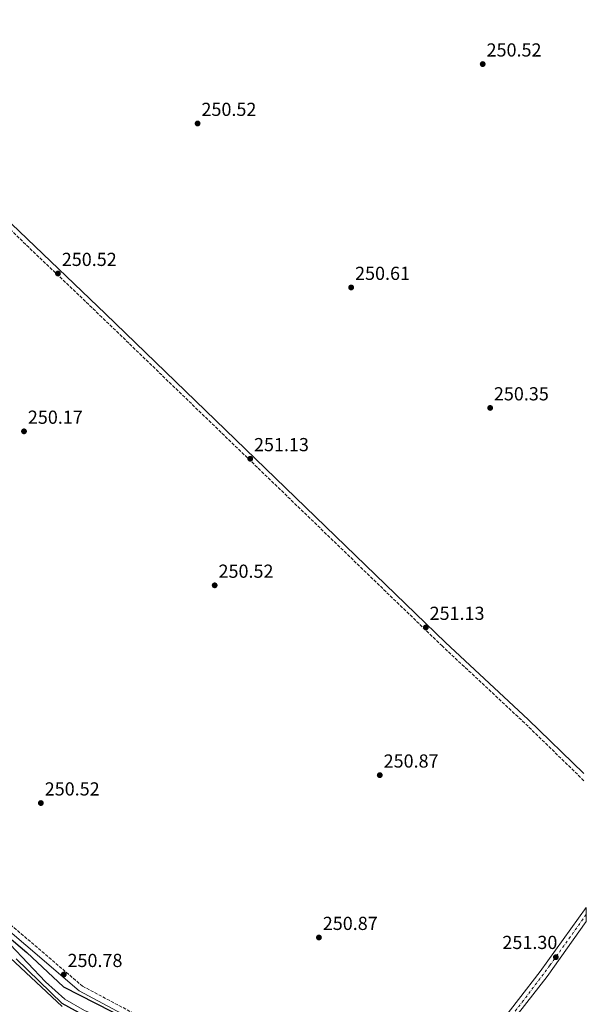
# Model space of a CAD drawing. Units: metres. Extents: x 615524 to 619012, y 4653042 to 4655410.
# Drawn here: x 618694 to 618995, y 4654053 to 4654576 of the extents above; entities that cross this region are included whole.
import ezdxf

# ---------------------------------------------------------------- set-up
doc = ezdxf.new("R2010")
doc.units = ezdxf.units.M
doc.header["$MEASUREMENT"] = 0
doc.linetypes.add('DGN Style 3', pattern=[2.435891, 1.739922, -0.695969])
doc.linetypes.add('DGN Style 4', pattern=[2.785615, 1.391938, -0.695969, 0.00174, -0.695969])
for name, color, linetype, lineweight in [('Acequia sin especificar', 4, 'Continuous', 0), ('Camino', 7, 'DGN Style 3', 0), ('Cauce permanente', 151, 'Continuous', 13), ('Cota de punto acotado terreno', 7, 'Continuous', 0), ('Curva de nivel directora', 30, 'Continuous', 30), ('Eje pista pavimentada', 7, 'DGN Style 4', 0), ('Línea de asfalto', 7, 'Continuous', 13), ('Línea de cambio de uso (parcela vista)', 92, 'Continuous', 0), ('Margen derecho', 7, 'Continuous', 0), ('pavimentado', 23, 'Continuous', 0), ('Punto acotado terreno (símbolo)', 7, 'Continuous', 0)]:
    doc.layers.add(name, color=color, linetype=linetype, lineweight=lineweight)
doc.styles.add('Style-Arial', font='arial.ttf')

# ---------------------------------------------------------------- blocks, each defined once
blk = doc.blocks.new('5PATER')
at = {"layer": 'Cauce permanente', "linetype": 'Continuous', "lineweight": 0}
h = blk.add_hatch(color=51, dxfattribs=at)
edge = h.paths.add_edge_path()
edge.add_ellipse((0, 0), major_axis=(-0.11, -0.111), ratio=0.999422, start_angle=0, end_angle=360)

msp = doc.modelspace()

# ---------------------------------------------------------------- linework, layer by layer
at = {"layer": 'Acequia sin especificar', "color": 4, "linetype": 'Continuous', "lineweight": 0}
msp.add_polyline3d([(618555.94, 4654216.87, 248.8), (618557.95, 4654210.56, 248.42), (618566.8, 4654193.37, 248.42), (618577.74, 4654176.6, 248.42), (618591.47, 4654161.22, 248.42), (618615.91, 4654138.46, 248.42), (618628.49, 4654128.83, 248.42), (618652.8, 4654113.19, 248.42), (618678.33, 4654093.89, 248.42), (618689.06, 4654084.56, 248.42), (618707.71, 4654064.72, 248.42), (618718.04, 4654055.47, 248.42), (618728.44, 4654049.47, 248.42), (618752.23, 4654039.81, 248.42), (618762.24, 4654033.16, 248.42), (618801.53, 4653993.19, 248.42), (618803.65, 4653989.79, 248.42), (618805.25, 4653985.59, 248.42), (618810.29, 4653967.7, 248.42), (618822.91, 4653933.98, 248.42), (618839.93, 4653898.7, 248.42), (618850.7, 4653873.04, 248.45), (618853.92, 4653861.5, 248.42), (618860.41, 4653828.77, 248.25)], dxfattribs=at)
at = {"layer": 'Camino', "color": 7, "linetype": 'DGN Style 3', "lineweight": 0}
for points in [[(618336.44, 4654580.41, 250.5), (618350.17, 4654550.28, 250.5), (618357.26, 4654537.87, 250.5), (618371.3, 4654519.59, 250.5), (618394.09, 4654492.61, 250.5), (618438.52, 4654444.07, 250.53), (618451.17, 4654425.77, 250.67), (618476.77, 4654381.86, 250.67), (618521.91, 4654325.84, 250.67), (618530.5, 4654309.56, 250.67), (618541.96, 4654282.37, 250.78), (618554.53, 4654248.24, 251), (618565.8, 4654214.46, 251), (618574.85, 4654196.11, 251), (618581.25, 4654186.46, 251), (618605.93, 4654158.74, 250.84), (618621.61, 4654143.89, 250.84), (618670.63, 4654110.88, 251), (618727.37, 4654062.38, 250.84), (618757.33, 4654046.48, 250.84)], [(618993.55, 4654171.47, 251.68), (618962.11, 4654202.09, 251.68), (618918.26, 4654243.04, 251.51), (618737.71, 4654417.59, 250.84), (618571.19, 4654576.87, 251.18)]]:
    msp.add_polyline3d(points, dxfattribs=at)
at = {"layer": 'Curva de nivel directora', "color": 30, "linetype": 'Continuous', "lineweight": 30, "elevation": 250, "flags": 128}
for points in [[(618327.6, 4654586.83), (618344.79, 4654551.14), (618354.71, 4654533.78), (618377.23, 4654504.97), (618418.43, 4654459.41), (618439.28, 4654434.58), (618476.14, 4654375.07), (618487.25, 4654360.91), (618511.35, 4654333.17), (618520.34, 4654320.54), (618530.2, 4654298.95), (618544.58, 4654263.49), (618565.4, 4654204.92), (618571.26, 4654192.38), (618577.89, 4654182.37), (618594.15, 4654163.24), (618614.78, 4654141.85), (618650.29, 4654119.02), (618663.39, 4654109.49), (618697.74, 4654080.33), (618717.29, 4654061.94), (618751.2, 4654044.73)], [(618729.17, 4654046.28), (618716.62, 4654053.12), (618692.19, 4654076.96)]]:
    msp.add_lwpolyline(points, dxfattribs=at)
at = {"layer": 'Eje pista pavimentada', "color": 7, "linetype": 'DGN Style 4', "lineweight": 0}
msp.add_polyline3d([(618994.74, 4654100.42, 251.57), (618975.47, 4654073.4, 251.4), (618961.46, 4654054.79, 251.51), (618940.51, 4654028.3, 251.59)], dxfattribs=at)
at = {"layer": 'Línea de asfalto', "color": 7, "linetype": 'Continuous', "lineweight": 13, "extrusion": (0.031042, -0.0242, 0.999225), "elevation": -93161.91, "flags": 128}
msp.add_lwpolyline([(4051097.01, 2371435.07), (4051061.17, 2371433.54), (4051004.68, 2371433.54)], dxfattribs=at)
at = {"layer": 'Línea de asfalto', "color": 7, "linetype": 'Continuous', "lineweight": 13}
msp.add_polyline3d([(618894.73, 4653892.31, 252.02), (618901.27, 4653912.58, 252.53), (618911.73, 4653968.65, 252.53), (618920.64, 4654007.34, 252.02), (618922.76, 4654011.79, 252.02), (618927.3, 4654016.57, 252.02), (618931.41, 4654020.5, 252.02), (618935.76, 4654025.62, 251.68), (618970.4, 4654070.12, 251.51), (618994.68, 4654104.16, 251.57)], dxfattribs=at)
at = {"layer": 'Línea de cambio de uso (parcela vista)', "color": 92, "linetype": 'Continuous', "lineweight": 0}
msp.add_polyline3d([(618716.52, 4654051.65, 251.52), (618689, 4654077.39, 251.52), (618656.31, 4654103.64, 251.52), (618645.57, 4654111.21, 251.52), (618608.3, 4654133.98, 251.55), (618586.39, 4654150.63, 252.54), (618577.69, 4654158.88, 252.86), (618565.79, 4654173.23, 252.88), (618555.73, 4654188.01, 252.88), (618550.92, 4654196.63, 252.88), (618548.89, 4654201.93, 252.88), (618546.07, 4654204.81, 252.88), (618524.76, 4654201.71, 253.34), (618522.6, 4654201.55, 253.41)], dxfattribs=at)
at = {"layer": 'Margen derecho', "color": 7, "linetype": 'Continuous', "lineweight": 0}
for points in [[(618993.49, 4654175.23, 251.68), (618963.93, 4654204, 251.68), (618920.08, 4654244.95, 251.51), (618739.54, 4654419.5, 250.84), (618573.02, 4654578.78, 251.18), (618486.31, 4654662.06, 250.49), (618290.11, 4654851.35, 250.84), (618287.27, 4654854.17, 250.83), (618286.26, 4654855.86, 250.83), (618286.06, 4654858.83, 250.83)], [(618333.7, 4654579.02, 250.5), (618347.44, 4654548.88, 250.5), (618354.7, 4654536.16, 250.5), (618368.91, 4654517.66, 250.5), (618391.78, 4654490.59, 250.5), (618436.12, 4654442.15, 250.53), (618448.58, 4654424.13, 250.67), (618474.23, 4654380.11, 250.67), (618519.34, 4654324.15, 250.67), (618527.73, 4654308.25, 250.67), (618539.1, 4654281.24, 250.78), (618551.64, 4654247.22, 251), (618562.95, 4654213.3, 251), (618572.18, 4654194.58, 251), (618578.82, 4654184.58, 251), (618603.73, 4654156.6, 250.84), (618619.68, 4654141.48, 250.84), (618668.77, 4654108.43, 251), (618725.63, 4654059.83, 250.84), (618755.71, 4654043.87, 250.84)]]:
    msp.add_polyline3d(points, dxfattribs=at)
at = {"layer": 'pavimentado', "color": 23, "linetype": 'Continuous', "lineweight": 0}
msp.add_polyline3d([(618935.76, 4654025.62, 251.68), (618970.4, 4654070.12, 251.51), (618994.68, 4654104.16, 251.57), (618994.8, 4654096.67, 251.57), (618973.96, 4654067.46, 251.51), (618939.23, 4654022.91, 251.51)], dxfattribs=at)

# ---------------------------------------------------------------- block references
at = {"layer": 'Punto acotado terreno (símbolo)', "color": 7, "linetype": 'Continuous', "lineweight": 0, "xscale": 10, "yscale": 10, "zscale": 10}
for p in [(618939.81, 4654552.05, 250.52), (618788.47, 4654520.51, 250.52), (618714.34, 4654440.83, 250.52), (618869.98, 4654433.42, 250.61), (618943.77, 4654369.45, 250.35), (618696.32, 4654357.02, 250.17), (618816.42, 4654342.46, 251.13), (618797.54, 4654275.24, 250.52), (618909.63, 4654252.88, 251.13), (618885.17, 4654174.44, 250.87), (618705.28, 4654159.62, 250.52), (618852.88, 4654088.21, 250.87), (618978.66, 4654077.75, 251.3), (618717.43, 4654068.53, 250.78)]:
    msp.add_blockref('5PATER', p, dxfattribs=at)

# ---------------------------------------------------------------- texts
at = {"layer": 'Cota de punto acotado terreno', "color": 7, "linetype": 'Continuous', "lineweight": 0, "style": 'Style-Arial'}
for s, p in [('250.52', (618941.86, 4654556.05, 250.52)), ('250.52', (618790.52, 4654524.51, 250.52)), ('250.52', (618716.39, 4654444.83, 250.52)), ('250.61', (618872.06, 4654437.42, 250.61)), ('250.35', (618945.75, 4654373.45, 250.35)), ('250.17', (618698.38, 4654361.02, 250.17)), ('251.13', (618818.41, 4654346.46, 251.13)), ('250.52', (618799.59, 4654279.24, 250.52)), ('251.13', (618911.62, 4654256.88, 251.13)), ('250.87', (618887.22, 4654178.44, 250.87)), ('250.52', (618707.33, 4654163.62, 250.52)), ('250.87', (618854.93, 4654092.21, 250.87)), ('251.30', (618950.27, 4654082.1, 251.3)), ('250.78', (618719.42, 4654072.53, 250.78))]:
    msp.add_text(s, height=7, dxfattribs=at).set_placement(p)

doc.saveas('drawing.dxf')
